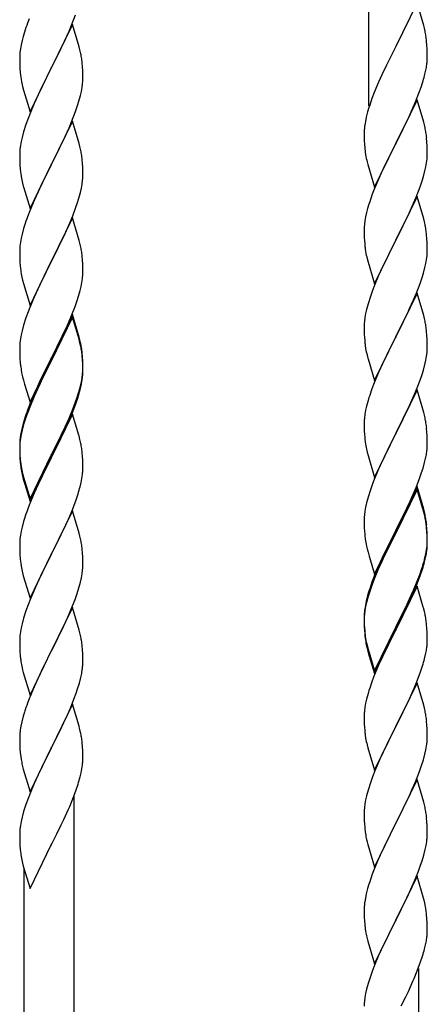
# Model space of a CAD drawing. Units: millimetres. Extents: x 0 to 8280, y 0 to 5795.
# Drawn here: x 1553 to 1692, y 3995 to 4330 of the extents above; entities that cross this region are included whole.
import ezdxf

# ---------------------------------------------------------------- set-up
doc = ezdxf.new("R2010")
doc.units = ezdxf.units.MM
doc.layers.add('YKK_A1', color=4, linetype='Continuous', lineweight=30)

msp = doc.modelspace()

# ---------------------------------------------------------------- linework, layer by layer
at = {"layer": 'YKK_A1'}
for p, q in [((1671.63, 4300.66), (1671.63, 4485.21)), ((1688.03, 4335.6), (1680.8, 4320.74)), ((1690.29, 4327.95), (1688.03, 4335.6)), ((1556.3, 4330.22), (1555.73, 4328.7)), ((1570.7, 4328.02), (1572.07, 4331.56)), ((1554.7, 4325.69), (1554.26, 4324.22)), ((1571.03, 4328.3), (1563.8, 4313.44)), ((1568.31, 4322.56), (1569.85, 4326)), ((1569.85, 4326), (1570.7, 4328.02)), ((1573.29, 4320.65), (1571.03, 4328.3)), ((1690.54, 4327), (1690.29, 4327.95)), ((1690.76, 4326.06), (1690.54, 4327)), ((1553.88, 4322.78), (1553.57, 4321.38)), ((1554.26, 4324.22), (1553.88, 4322.78)), ((1567.19, 4320.21), (1568.31, 4322.56)), ((1691.41, 4321.19), (1691.3, 4322.6)), ((1553.17, 4318.74), (1553.11, 4317.91)), ((1553.33, 4320.03), (1553.17, 4318.74)), ((1553.57, 4321.38), (1553.33, 4320.03)), ((1565.69, 4317.16), (1567.19, 4320.21)), ((1573.54, 4319.7), (1573.29, 4320.65)), ((1573.76, 4318.76), (1573.54, 4319.7)), ((1680.46, 4320.07), (1677.64, 4314.43)), ((1680.8, 4320.74), (1680.46, 4320.07)), ((1691.47, 4319.95), (1691.41, 4321.19)), ((1691.52, 4318.22), (1691.47, 4319.95)), ((1553.11, 4317.91), (1553.08, 4317.11)), ((1553.08, 4317.11), (1553.1, 4315.25)), ((1563.97, 4313.77), (1565.69, 4317.16)), ((1691.5, 4316.27), (1691.52, 4317.07)), ((1691.52, 4317.07), (1691.52, 4318.22)), ((1553.1, 4315.25), (1553.13, 4314.24)), ((1553.13, 4314.24), (1553.18, 4313.3)), ((1553.18, 4313.3), (1553.26, 4312.13)), ((1556.58, 4298.58), (1563.8, 4313.44)), ((1563.46, 4312.77), (1560.64, 4307.13)), ((1563.8, 4313.44), (1563.46, 4312.77)), ((1563.8, 4313.44), (1563.97, 4313.77)), ((1574.41, 4313.89), (1574.3, 4315.3)), ((1574.47, 4312.65), (1574.41, 4313.89)), ((1574.52, 4310.92), (1574.47, 4312.65)), ((1677.64, 4314.43), (1676.08, 4311.14)), ((1690.61, 4310.92), (1690.94, 4312.34)), ((1690.94, 4312.34), (1691.21, 4313.7)), ((1691.21, 4313.7), (1691.4, 4315.02)), ((1553.43, 4310.54), (1553.57, 4309.55)), ((1574.44, 4308.15), (1574.5, 4308.98)), ((1574.5, 4308.98), (1574.52, 4309.78)), ((1574.52, 4309.78), (1574.52, 4310.92)), ((1674.97, 4308.68), (1673.5, 4305.15)), ((1676.08, 4311.14), (1674.97, 4308.68)), ((1554.06, 4307.19), (1554.38, 4305.99)), ((1554.38, 4305.99), (1556.58, 4298.58)), ((1560.64, 4307.13), (1559.3, 4304.33)), ((1573.73, 4304.1), (1574.04, 4305.5)), ((1574.04, 4305.5), (1574.28, 4306.85)), ((1574.28, 4306.85), (1574.44, 4308.15)), ((1688.69, 4304.98), (1689.42, 4307)), ((1689.42, 4307), (1689.91, 4308.49)), ((1559.3, 4304.33), (1557.97, 4301.38)), ((1572.75, 4300.7), (1573.21, 4302.18)), ((1573.21, 4302.18), (1573.73, 4304.1)), ((1673.5, 4305.15), (1672.73, 4303.12)), ((1688.03, 4302.73), (1680.8, 4287.87)), ((1687.49, 4301.94), (1688.69, 4304.98)), ((1690.29, 4295.09), (1688.03, 4302.73)), ((1557.97, 4301.38), (1556.7, 4298.36)), ((1570.7, 4295.15), (1572.07, 4298.69)), ((1572.07, 4298.69), (1572.75, 4300.7)), ((1671.26, 4298.65), (1670.77, 4296.74)), ((1671.7, 4300.12), (1671.26, 4298.65)), ((1685.31, 4296.99), (1686.42, 4299.43)), ((1686.42, 4299.43), (1687.49, 4301.94)), ((1555.91, 4296.33), (1555.19, 4294.32)), ((1556.7, 4298.36), (1555.91, 4296.33)), ((1571.03, 4295.43), (1563.8, 4280.57)), ((1573.29, 4287.79), (1571.03, 4295.43)), ((1670.48, 4295.35), (1670.26, 4294.02)), ((1670.77, 4296.74), (1670.48, 4295.35)), ((1684.19, 4294.64), (1685.31, 4296.99)), ((1555.19, 4294.32), (1554.4, 4291.84)), ((1568.53, 4290.18), (1569.85, 4293.14)), ((1569.85, 4293.14), (1570.7, 4295.15)), ((1670.09, 4291.93), (1670.08, 4291.53)), ((1670.13, 4292.75), (1670.09, 4291.93)), ((1682.69, 4291.59), (1684.19, 4294.64)), ((1690.54, 4294.13), (1690.29, 4295.09)), ((1690.76, 4293.19), (1690.54, 4294.13)), ((1553.88, 4289.91), (1553.57, 4288.51)), ((1554.4, 4291.84), (1553.88, 4289.91)), ((1566.75, 4286.44), (1567.86, 4288.74)), ((1567.86, 4288.74), (1568.53, 4290.18)), ((1670.08, 4291.53), (1670.1, 4289.67)), ((1670.1, 4289.67), (1670.13, 4288.66)), ((1670.13, 4288.66), (1670.18, 4287.72)), ((1680.97, 4288.2), (1682.69, 4291.59)), ((1691.41, 4288.32), (1691.3, 4289.74)), ((1553.17, 4285.87), (1553.11, 4285.04)), ((1553.33, 4287.16), (1553.17, 4285.87)), ((1553.57, 4288.51), (1553.33, 4287.16)), ((1563.97, 4280.91), (1566.75, 4286.44)), ((1573.54, 4286.83), (1573.29, 4287.79)), ((1573.76, 4285.89), (1573.54, 4286.83)), ((1670.18, 4287.72), (1670.28, 4286.28)), ((1670.28, 4286.28), (1670.43, 4284.97)), ((1673.58, 4273.01), (1680.8, 4287.87)), ((1680.64, 4287.54), (1677.85, 4282.01)), ((1680.8, 4287.87), (1680.64, 4287.54)), ((1680.8, 4287.87), (1680.97, 4288.2)), ((1691.47, 4287.08), (1691.41, 4288.32)), ((1691.52, 4285.35), (1691.47, 4287.08)), ((1691.52, 4284.21), (1691.52, 4285.35)), ((1553.11, 4285.04), (1553.08, 4284.24)), ((1553.08, 4284.24), (1553.1, 4282.38)), ((1553.1, 4282.38), (1553.13, 4281.37)), ((1574.41, 4281.02), (1574.3, 4282.44)), ((1670.43, 4284.97), (1670.57, 4283.98)), ((1677.85, 4282.01), (1676.53, 4279.23)), ((1691.28, 4281.28), (1691.44, 4282.58)), ((1691.44, 4282.58), (1691.5, 4283.41)), ((1691.5, 4283.41), (1691.52, 4284.21)), ((1553.13, 4281.37), (1553.18, 4280.43)), ((1553.18, 4280.43), (1553.26, 4279.26)), ((1556.58, 4265.71), (1563.8, 4280.57)), ((1563.64, 4280.24), (1560.64, 4274.26)), ((1563.8, 4280.57), (1563.64, 4280.24)), ((1563.8, 4280.57), (1563.97, 4280.91)), ((1574.47, 4279.78), (1574.41, 4281.02)), ((1574.52, 4278.05), (1574.47, 4279.78)), ((1671.06, 4281.61), (1671.31, 4280.66)), ((1671.31, 4280.66), (1673.58, 4273.01)), ((1676.53, 4279.23), (1676.08, 4278.27)), ((1690.73, 4278.53), (1691.04, 4279.93)), ((1691.04, 4279.93), (1691.28, 4281.28)), ((1553.43, 4277.67), (1553.57, 4276.68)), ((1574.28, 4273.98), (1574.44, 4275.28)), ((1574.44, 4275.28), (1574.5, 4276.11)), ((1574.5, 4276.11), (1574.52, 4276.91)), ((1574.52, 4276.91), (1574.52, 4278.05)), ((1676.08, 4278.27), (1674.33, 4274.31)), ((1689.75, 4275.13), (1690.21, 4276.61)), ((1690.21, 4276.61), (1690.73, 4278.53)), ((1554.06, 4274.32), (1554.31, 4273.36)), ((1554.31, 4273.36), (1554.38, 4273.12)), ((1554.38, 4273.12), (1556.58, 4265.71)), ((1560.64, 4274.26), (1559.3, 4271.46)), ((1573.73, 4271.23), (1574.04, 4272.63)), ((1574.04, 4272.63), (1574.28, 4273.98)), ((1674.33, 4274.31), (1673.3, 4271.78)), ((1687.7, 4269.58), (1689.07, 4273.12)), ((1689.07, 4273.12), (1689.75, 4275.13)), ((1557.97, 4268.51), (1556.5, 4264.98)), ((1559.3, 4271.46), (1557.97, 4268.51)), ((1572.75, 4267.83), (1573.21, 4269.31)), ((1573.21, 4269.31), (1573.73, 4271.23)), ((1673.3, 4271.78), (1672.73, 4270.26)), ((1688.03, 4269.86), (1680.8, 4255)), ((1686.85, 4267.56), (1687.7, 4269.58)), ((1690.29, 4262.21), (1688.03, 4269.86)), ((1571.11, 4263.29), (1572.07, 4265.83)), ((1572.07, 4265.83), (1572.75, 4267.83)), ((1671.26, 4265.78), (1670.88, 4264.34)), ((1671.7, 4267.25), (1671.26, 4265.78)), ((1685.31, 4264.12), (1686.85, 4267.56)), ((1556.5, 4264.98), (1555.73, 4262.96)), ((1571.03, 4262.56), (1563.8, 4247.7)), ((1569.85, 4260.27), (1571.11, 4263.29)), ((1573.29, 4254.92), (1571.03, 4262.56)), ((1670.57, 4262.94), (1670.33, 4261.59)), ((1670.88, 4264.34), (1670.57, 4262.94)), ((1684.19, 4261.77), (1685.31, 4264.12)), ((1690.54, 4261.26), (1690.29, 4262.21)), ((1554.4, 4258.97), (1553.88, 4257.04)), ((1554.7, 4259.95), (1554.4, 4258.97)), ((1568.53, 4257.31), (1569.85, 4260.27)), ((1670.11, 4259.47), (1670.08, 4258.67)), ((1670.08, 4258.67), (1670.1, 4256.81)), ((1670.17, 4260.3), (1670.11, 4259.47)), ((1670.33, 4261.59), (1670.17, 4260.3)), ((1680.97, 4255.33), (1682.69, 4258.72)), ((1682.69, 4258.72), (1684.19, 4261.77)), ((1690.76, 4260.32), (1690.54, 4261.26)), ((1553.57, 4255.65), (1553.33, 4254.29)), ((1553.88, 4257.04), (1553.57, 4255.65)), ((1563.97, 4248.03), (1568.53, 4257.31)), ((1670.1, 4256.81), (1670.13, 4255.8)), ((1670.13, 4255.8), (1670.18, 4254.86)), ((1680.8, 4255), (1680.97, 4255.33)), ((1691.41, 4255.45), (1691.3, 4256.86)), ((1691.47, 4254.21), (1691.41, 4255.45)), ((1553.11, 4252.17), (1553.08, 4251.37)), ((1553.17, 4253), (1553.11, 4252.17)), ((1553.33, 4254.29), (1553.17, 4253)), ((1573.54, 4253.96), (1573.29, 4254.92)), ((1573.76, 4253.02), (1573.54, 4253.96)), ((1670.18, 4254.86), (1670.26, 4253.69)), ((1670.43, 4252.1), (1670.57, 4251.11)), ((1673.58, 4240.14), (1680.8, 4255)), ((1680.46, 4254.33), (1677.64, 4248.69)), ((1680.8, 4255), (1680.46, 4254.33)), ((1691.52, 4252.48), (1691.47, 4254.21)), ((1691.52, 4251.34), (1691.52, 4252.48)), ((1553.08, 4251.37), (1553.1, 4249.51)), ((1553.1, 4249.51), (1553.13, 4248.5)), ((1553.13, 4248.5), (1553.18, 4247.56)), ((1574.41, 4248.16), (1574.3, 4249.57)), ((1671.06, 4248.75), (1671.38, 4247.55)), ((1677.64, 4248.69), (1676.3, 4245.89)), ((1691.28, 4248.41), (1691.44, 4249.71)), ((1691.44, 4249.71), (1691.5, 4250.54)), ((1691.5, 4250.54), (1691.52, 4251.34)), ((1553.18, 4247.56), (1553.26, 4246.39)), ((1556.58, 4232.84), (1563.8, 4247.7)), ((1563.64, 4247.37), (1561.92, 4243.99)), ((1563.8, 4247.7), (1563.64, 4247.37)), ((1563.8, 4247.7), (1563.97, 4248.03)), ((1574.47, 4246.92), (1574.41, 4248.16)), ((1574.52, 4245.19), (1574.47, 4246.92)), ((1574.52, 4244.04), (1574.52, 4245.19)), ((1671.38, 4247.55), (1673.58, 4240.14)), ((1676.3, 4245.89), (1674.97, 4242.94)), ((1690.21, 4243.74), (1690.73, 4245.66)), ((1690.73, 4245.66), (1691.04, 4247.06)), ((1691.04, 4247.06), (1691.28, 4248.41)), ((1553.85, 4242.39), (1554.06, 4241.45)), ((1561.92, 4243.99), (1559.75, 4239.54)), ((1574.21, 4240.67), (1574.4, 4241.99)), ((1574.5, 4243.24), (1574.52, 4244.04)), ((1674.97, 4242.94), (1673.7, 4239.92)), ((1689.07, 4240.25), (1689.75, 4242.26)), ((1689.75, 4242.26), (1690.21, 4243.74)), ((1554.06, 4241.45), (1554.38, 4240.25)), ((1554.38, 4240.25), (1556.58, 4232.84)), ((1559.75, 4239.54), (1558.63, 4237.13)), ((1573.61, 4237.89), (1573.94, 4239.3)), ((1573.94, 4239.3), (1574.21, 4240.67)), ((1673.7, 4239.92), (1672.91, 4237.89)), ((1687.7, 4236.71), (1689.07, 4240.25)), ((1557.97, 4235.65), (1556.5, 4232.12)), ((1558.63, 4237.13), (1557.97, 4235.65)), ((1572.59, 4234.46), (1573.06, 4235.95)), ((1573.06, 4235.95), (1573.61, 4237.89)), ((1672.19, 4235.88), (1671.4, 4233.4)), ((1672.91, 4237.89), (1672.19, 4235.88)), ((1688.03, 4236.99), (1680.8, 4222.13)), ((1686.85, 4234.7), (1687.7, 4236.71)), ((1690.29, 4229.35), (1688.03, 4236.99)), ((1556.5, 4232.12), (1555.91, 4230.6)), ((1570.7, 4229.41), (1571.88, 4232.45)), ((1571.88, 4232.45), (1572.59, 4234.46)), ((1671.4, 4233.4), (1670.88, 4231.47)), ((1684.86, 4230.3), (1685.53, 4231.74)), ((1685.53, 4231.74), (1686.85, 4234.7)), ((1555.19, 4228.58), (1554.4, 4226.1)), ((1555.91, 4230.6), (1555.19, 4228.58)), ((1571.03, 4229.69), (1563.8, 4214.83)), ((1571.03, 4228.78), (1563.8, 4213.92)), ((1569.42, 4226.4), (1570.7, 4229.41)), ((1573.29, 4222.05), (1571.03, 4229.69)), ((1573.23, 4221.38), (1571.03, 4228.78)), ((1670.33, 4228.72), (1670.17, 4227.43)), ((1670.57, 4230.07), (1670.33, 4228.72)), ((1670.88, 4231.47), (1670.57, 4230.07)), ((1683.75, 4228), (1684.86, 4230.3)), ((1690.54, 4228.39), (1690.29, 4229.35)), ((1690.76, 4227.45), (1690.54, 4228.39)), ((1554.4, 4226.1), (1553.88, 4224.17)), ((1568.31, 4223.96), (1569.42, 4226.4)), ((1670.11, 4226.6), (1670.08, 4225.8)), ((1670.08, 4225.8), (1670.1, 4223.94)), ((1670.17, 4227.43), (1670.11, 4226.6)), ((1680.97, 4222.47), (1683.75, 4228)), ((1553.57, 4222.78), (1553.33, 4221.42)), ((1553.88, 4224.17), (1553.57, 4222.78)), ((1565.69, 4218.55), (1567.64, 4222.53)), ((1567.64, 4222.53), (1568.31, 4223.96)), ((1573.54, 4221.09), (1573.29, 4222.05)), ((1670.1, 4223.94), (1670.13, 4222.93)), ((1670.13, 4222.93), (1670.18, 4221.99)), ((1670.18, 4221.99), (1670.26, 4220.82)), ((1673.58, 4207.27), (1680.8, 4222.13)), ((1680.64, 4221.8), (1677.64, 4215.82)), ((1680.8, 4222.13), (1680.64, 4221.8)), ((1680.8, 4222.13), (1680.97, 4222.47)), ((1691.41, 4222.58), (1691.3, 4224)), ((1691.47, 4221.34), (1691.41, 4222.58)), ((1553.11, 4219.3), (1553.08, 4218.5)), ((1553.08, 4218.5), (1553.1, 4216.64)), ((1553.17, 4220.13), (1553.11, 4219.3)), ((1553.33, 4221.42), (1553.17, 4220.13)), ((1563.97, 4215.17), (1565.69, 4218.55)), ((1573.42, 4220.65), (1573.23, 4221.38)), ((1573.76, 4219.24), (1573.42, 4220.65)), ((1573.76, 4220.15), (1573.54, 4221.09)), ((1670.43, 4219.23), (1670.57, 4218.24)), ((1691.52, 4219.61), (1691.47, 4221.34)), ((1691.5, 4217.67), (1691.52, 4218.47)), ((1691.52, 4218.47), (1691.52, 4219.61)), ((1553.1, 4216.64), (1553.13, 4215.63)), ((1553.13, 4215.63), (1553.18, 4214.69)), ((1563.8, 4214.83), (1563.97, 4215.17)), ((1574.41, 4215.29), (1574.3, 4216.7)), ((1574.41, 4214.37), (1574.3, 4215.78)), ((1574.47, 4214.04), (1574.41, 4215.29)), ((1671.06, 4215.88), (1671.31, 4214.92)), ((1677.64, 4215.82), (1676.3, 4213.02)), ((1691.04, 4214.19), (1691.28, 4215.54)), ((1691.28, 4215.54), (1691.44, 4216.84)), ((1691.44, 4216.84), (1691.5, 4217.67)), ((1553.18, 4214.69), (1553.26, 4213.52)), ((1556.58, 4199.98), (1563.8, 4214.83)), ((1563.46, 4214.16), (1560.19, 4207.61)), ((1563.46, 4213.25), (1560.85, 4208.06)), ((1563.8, 4214.83), (1563.46, 4214.16)), ((1563.8, 4213.92), (1563.46, 4213.25)), ((1574.47, 4213.13), (1574.41, 4214.37)), ((1574.52, 4212.32), (1574.47, 4214.04)), ((1574.52, 4211.4), (1574.47, 4213.13)), ((1574.52, 4211.17), (1574.52, 4212.32)), ((1671.31, 4214.92), (1671.38, 4214.68)), ((1671.38, 4214.68), (1673.58, 4207.27)), ((1676.3, 4213.02), (1674.97, 4210.07)), ((1690.21, 4210.87), (1690.73, 4212.79)), ((1690.73, 4212.79), (1691.04, 4214.19)), ((1553.85, 4209.52), (1554.06, 4208.58)), ((1554.06, 4208.58), (1554.38, 4207.38)), ((1574.28, 4208.25), (1574.44, 4209.54)), ((1574.44, 4209.54), (1574.5, 4210.37)), ((1574.5, 4210.37), (1574.52, 4211.17)), ((1574.5, 4209.45), (1574.52, 4210.25)), ((1574.52, 4210.25), (1574.52, 4211.4)), ((1674.97, 4210.07), (1673.5, 4206.54)), ((1689.07, 4207.39), (1689.75, 4209.39)), ((1689.75, 4209.39), (1690.21, 4210.87)), ((1554.38, 4207.38), (1554.74, 4206.11)), ((1554.74, 4206.11), (1556.58, 4199.98)), ((1559.08, 4205.24), (1557.97, 4202.78)), ((1560.19, 4207.61), (1559.08, 4205.24)), ((1559.53, 4205.28), (1559.08, 4204.32)), ((1560.85, 4208.06), (1559.53, 4205.28)), ((1573.61, 4204.1), (1573.94, 4205.52)), ((1573.73, 4205.5), (1574.04, 4206.9)), ((1573.94, 4205.52), (1574.21, 4206.88)), ((1574.04, 4206.9), (1574.28, 4208.25)), ((1574.21, 4206.88), (1574.4, 4208.2)), ((1673.5, 4206.54), (1672.73, 4204.52)), ((1688.11, 4204.85), (1689.07, 4207.39)), ((1557.97, 4202.78), (1556.5, 4199.25)), ((1557.97, 4201.86), (1556.7, 4198.84)), ((1559.08, 4204.32), (1557.97, 4201.86)), ((1572.24, 4199.68), (1572.91, 4201.67)), ((1572.59, 4201.6), (1573.06, 4203.08)), ((1688.03, 4204.12), (1680.8, 4189.26)), ((1685.53, 4198.87), (1686.85, 4201.83)), ((1686.85, 4201.83), (1688.11, 4204.85)), ((1690.29, 4196.48), (1688.03, 4204.12)), ((1556.5, 4199.25), (1555.73, 4197.22)), ((1556.7, 4198.84), (1555.91, 4196.81)), ((1571.11, 4197.56), (1572.07, 4200.09)), ((1571.11, 4196.64), (1572.24, 4199.68)), ((1572.07, 4200.09), (1572.59, 4201.6)), ((1670.88, 4198.6), (1670.57, 4197.21)), ((1671.4, 4200.53), (1670.88, 4198.6)), ((1671.7, 4201.51), (1671.4, 4200.53)), ((1680.97, 4189.59), (1685.53, 4198.87)), ((1555.91, 4196.81), (1555.19, 4194.79)), ((1571.03, 4195.91), (1563.8, 4181.05)), ((1569.85, 4194.53), (1571.11, 4197.56)), ((1570.07, 4194.11), (1571.11, 4196.64)), ((1573.16, 4188.75), (1571.03, 4195.91)), ((1670.33, 4195.85), (1670.17, 4194.56)), ((1670.57, 4197.21), (1670.33, 4195.85)), ((1690.54, 4195.52), (1690.29, 4196.48)), ((1690.76, 4194.58), (1690.54, 4195.52)), ((1554.26, 4192.74), (1553.77, 4190.84)), ((1554.4, 4192.32), (1553.88, 4190.39)), ((1554.7, 4194.21), (1554.26, 4192.74)), ((1555.19, 4194.79), (1554.4, 4192.32)), ((1568.08, 4189.69), (1569.63, 4193.11)), ((1568.53, 4191.57), (1569.85, 4194.53)), ((1569.63, 4193.11), (1570.07, 4194.11)), ((1670.11, 4193.73), (1670.08, 4192.93)), ((1670.08, 4192.93), (1670.1, 4191.07)), ((1670.17, 4194.56), (1670.11, 4193.73)), ((1553.48, 4189.45), (1553.26, 4188.12)), ((1553.57, 4188.99), (1553.33, 4187.64)), ((1553.77, 4190.84), (1553.48, 4189.45)), ((1553.88, 4190.39), (1553.57, 4188.99)), ((1563.97, 4182.3), (1567.19, 4188.74)), ((1567.19, 4188.74), (1568.53, 4191.57)), ((1567.19, 4187.82), (1568.08, 4189.69)), ((1573.23, 4188.51), (1573.16, 4188.75)), ((1573.54, 4187.31), (1573.23, 4188.51)), ((1670.1, 4191.07), (1670.13, 4190.06)), ((1670.13, 4190.06), (1670.18, 4189.12)), ((1670.18, 4189.12), (1670.26, 4187.95)), ((1673.58, 4174.4), (1680.8, 4189.26)), ((1680.64, 4188.93), (1678.92, 4185.55)), ((1680.8, 4189.26), (1680.64, 4188.93)), ((1680.8, 4189.26), (1680.97, 4189.59)), ((1691.41, 4189.72), (1691.3, 4191.13)), ((1691.47, 4188.48), (1691.41, 4189.72)), ((1691.52, 4186.75), (1691.47, 4188.48)), ((1553.09, 4186.03), (1553.08, 4185.63)), ((1553.08, 4185.63), (1553.1, 4183.77)), ((1553.11, 4185.51), (1553.08, 4184.71)), ((1553.13, 4186.84), (1553.09, 4186.03)), ((1553.17, 4186.34), (1553.11, 4185.51)), ((1553.33, 4187.64), (1553.17, 4186.34)), ((1565.69, 4184.77), (1567.19, 4187.82)), ((1573.76, 4186.37), (1573.54, 4187.31)), ((1678.92, 4185.55), (1676.75, 4181.1)), ((1691.5, 4184.8), (1691.52, 4185.6)), ((1691.52, 4185.6), (1691.52, 4186.75)), ((1553.08, 4184.71), (1553.1, 4182.85)), ((1553.1, 4183.77), (1553.13, 4182.76)), ((1553.1, 4182.85), (1553.13, 4181.84)), ((1553.13, 4182.76), (1553.18, 4181.82)), ((1553.13, 4181.84), (1553.18, 4180.9)), ((1553.18, 4181.82), (1553.26, 4180.66)), ((1556.58, 4167.11), (1563.8, 4181.96)), ((1563.8, 4181.96), (1563.97, 4182.3)), ((1563.97, 4181.38), (1565.69, 4184.77)), ((1574.41, 4181.5), (1574.3, 4182.91)), ((1670.85, 4183.95), (1671.06, 4183.01)), ((1671.06, 4183.01), (1671.38, 4181.81)), ((1671.38, 4181.81), (1673.58, 4174.4)), ((1690.94, 4180.86), (1691.21, 4182.23)), ((1691.21, 4182.23), (1691.4, 4183.55)), ((1553.18, 4180.9), (1553.26, 4179.74)), ((1553.43, 4179.06), (1553.57, 4178.08)), ((1556.58, 4166.19), (1563.8, 4181.05)), ((1563.64, 4180.72), (1560.85, 4175.18)), ((1563.8, 4181.05), (1563.64, 4180.72)), ((1563.8, 4181.05), (1563.97, 4181.38)), ((1574.47, 4180.26), (1574.41, 4181.5)), ((1574.52, 4178.53), (1574.47, 4180.26)), ((1574.52, 4177.38), (1574.52, 4178.53)), ((1675.63, 4178.69), (1674.97, 4177.21)), ((1676.75, 4181.1), (1675.63, 4178.69)), ((1690.06, 4177.51), (1690.61, 4179.45)), ((1690.61, 4179.45), (1690.94, 4180.86)), ((1553.8, 4175.97), (1554.06, 4174.8)), ((1554.06, 4175.71), (1554.38, 4174.51)), ((1560.85, 4175.18), (1559.3, 4171.93)), ((1574.21, 4174.01), (1574.4, 4175.33)), ((1574.5, 4176.58), (1574.52, 4177.38)), ((1674.97, 4177.21), (1673.5, 4173.68)), ((1688.88, 4174.01), (1689.59, 4176.02)), ((1689.59, 4176.02), (1690.06, 4177.51)), ((1554.06, 4174.8), (1554.31, 4173.84)), ((1554.31, 4173.84), (1554.82, 4172.06)), ((1554.38, 4174.51), (1556.58, 4167.11)), ((1554.82, 4172.06), (1556.58, 4166.19)), ((1559.3, 4171.93), (1557.97, 4168.99)), ((1573.61, 4171.23), (1573.94, 4172.65)), ((1573.94, 4172.65), (1574.21, 4174.01)), ((1672.91, 4172.16), (1672.19, 4170.14)), ((1673.5, 4173.68), (1672.91, 4172.16)), ((1687.7, 4170.97), (1688.88, 4174.01)), ((1557.97, 4168.99), (1556.3, 4164.95)), ((1572.24, 4166.81), (1572.91, 4168.8)), ((1672.19, 4170.14), (1671.4, 4167.66)), ((1688.03, 4171.25), (1680.8, 4156.39)), ((1688.03, 4170.34), (1680.8, 4155.48)), ((1686.42, 4167.96), (1687.7, 4170.97)), ((1690.29, 4163.61), (1688.03, 4171.25)), ((1690.23, 4162.94), (1688.03, 4170.34)), ((1556.3, 4164.95), (1555.73, 4163.43)), ((1571.11, 4163.77), (1572.24, 4166.81)), ((1670.88, 4165.73), (1670.57, 4164.34)), ((1671.4, 4167.66), (1670.88, 4165.73)), ((1684.64, 4164.09), (1685.31, 4165.52)), ((1685.31, 4165.52), (1686.42, 4167.96)), ((1571.03, 4163.04), (1563.8, 4148.18)), ((1570.07, 4161.24), (1571.11, 4163.77)), ((1573.29, 4155.4), (1571.03, 4163.04)), ((1670.17, 4161.69), (1670.11, 4160.86)), ((1670.33, 4162.98), (1670.17, 4161.69)), ((1670.57, 4164.34), (1670.33, 4162.98)), ((1682.69, 4160.11), (1684.64, 4164.09)), ((1690.42, 4162.21), (1690.23, 4162.94)), ((1690.54, 4162.65), (1690.29, 4163.61)), ((1690.76, 4160.8), (1690.42, 4162.21)), ((1690.76, 4161.71), (1690.54, 4162.65)), ((1554.4, 4159.44), (1553.88, 4157.52)), ((1554.7, 4160.43), (1554.4, 4159.44)), ((1568.08, 4156.82), (1569.63, 4160.24)), ((1569.63, 4160.24), (1570.07, 4161.24)), ((1670.11, 4160.86), (1670.08, 4160.06)), ((1670.08, 4160.06), (1670.1, 4158.2)), ((1670.1, 4158.2), (1670.13, 4157.19)), ((1680.97, 4156.73), (1682.69, 4160.11)), ((1691.41, 4156.85), (1691.3, 4158.26)), ((1553.57, 4156.12), (1553.33, 4154.77)), ((1553.88, 4157.52), (1553.57, 4156.12)), ((1565.69, 4151.9), (1567.19, 4154.95)), ((1567.19, 4154.95), (1568.08, 4156.82)), ((1573.54, 4154.44), (1573.29, 4155.4)), ((1670.13, 4157.19), (1670.18, 4156.25)), ((1670.18, 4156.25), (1670.26, 4155.08)), ((1673.58, 4141.54), (1680.8, 4156.39)), ((1680.46, 4155.72), (1677.19, 4149.17)), ((1680.46, 4154.81), (1677.85, 4149.62)), ((1680.8, 4156.39), (1680.46, 4155.72)), ((1680.8, 4155.48), (1680.46, 4154.81)), ((1680.8, 4156.39), (1680.97, 4156.73)), ((1691.41, 4155.93), (1691.3, 4157.34)), ((1691.47, 4155.6), (1691.41, 4156.85)), ((1691.47, 4154.69), (1691.41, 4155.93)), ((1691.52, 4153.88), (1691.47, 4155.6)), ((1553.11, 4152.64), (1553.08, 4151.84)), ((1553.08, 4151.84), (1553.1, 4149.98)), ((1553.17, 4153.47), (1553.11, 4152.64)), ((1553.33, 4154.77), (1553.17, 4153.47)), ((1563.97, 4148.51), (1565.69, 4151.9)), ((1573.76, 4153.5), (1573.54, 4154.44)), ((1691.44, 4151.1), (1691.5, 4151.93)), ((1691.52, 4152.96), (1691.47, 4154.69)), ((1691.5, 4151.93), (1691.52, 4152.73)), ((1691.5, 4151.01), (1691.52, 4151.81)), ((1691.52, 4152.73), (1691.52, 4153.88)), ((1691.52, 4151.81), (1691.52, 4152.96)), ((1553.1, 4149.98), (1553.13, 4148.97)), ((1553.13, 4148.97), (1553.18, 4148.03)), ((1556.58, 4133.32), (1563.8, 4148.18)), ((1563.8, 4148.18), (1563.28, 4147.16)), ((1563.8, 4148.18), (1563.97, 4148.51)), ((1574.41, 4148.63), (1574.3, 4150.05)), ((1574.47, 4147.39), (1574.41, 4148.63)), ((1670.85, 4151.08), (1671.06, 4150.14)), ((1671.06, 4150.14), (1671.38, 4148.94)), ((1671.38, 4148.94), (1671.74, 4147.67)), ((1677.19, 4149.17), (1676.08, 4146.8)), ((1677.85, 4149.62), (1676.53, 4146.84)), ((1690.73, 4147.06), (1691.04, 4148.46)), ((1690.94, 4147.08), (1691.21, 4148.44)), ((1691.04, 4148.46), (1691.28, 4149.81)), ((1691.21, 4148.44), (1691.4, 4149.76)), ((1691.28, 4149.81), (1691.44, 4151.1)), ((1553.18, 4148.03), (1553.26, 4146.87)), ((1553.43, 4145.28), (1553.57, 4144.29)), ((1563.28, 4147.16), (1560.64, 4141.87)), ((1574.52, 4145.66), (1574.47, 4147.39)), ((1574.52, 4144.52), (1574.52, 4145.66)), ((1671.74, 4147.67), (1673.58, 4141.54)), ((1676.08, 4146.8), (1674.97, 4144.34)), ((1676.08, 4145.88), (1674.97, 4143.42)), ((1676.53, 4146.84), (1676.08, 4145.88)), ((1690.61, 4145.66), (1690.94, 4147.08)), ((1554.06, 4141.92), (1554.31, 4140.97)), ((1560.64, 4141.87), (1559.53, 4139.54)), ((1574.04, 4140.24), (1574.28, 4141.59)), ((1574.28, 4141.59), (1574.44, 4142.89)), ((1574.44, 4142.89), (1574.5, 4143.72)), ((1574.5, 4143.72), (1574.52, 4144.52)), ((1674.97, 4144.34), (1673.5, 4140.81)), ((1674.97, 4143.42), (1673.7, 4140.4)), ((1688.11, 4139.12), (1689.07, 4141.65)), ((1689.07, 4141.65), (1689.59, 4143.16)), ((1689.24, 4141.24), (1689.91, 4143.23)), ((1689.59, 4143.16), (1690.06, 4144.64)), ((1554.31, 4140.97), (1556.58, 4133.32)), ((1559.53, 4139.54), (1558.41, 4137.12)), ((1573.21, 4136.92), (1573.73, 4138.84)), ((1573.73, 4138.84), (1574.04, 4140.24)), ((1672.91, 4138.37), (1672.19, 4136.35)), ((1673.5, 4140.81), (1672.73, 4138.78)), ((1673.7, 4140.4), (1672.91, 4138.37)), ((1686.85, 4136.09), (1688.11, 4139.12)), ((1687.07, 4135.67), (1688.11, 4138.2)), ((1688.11, 4138.2), (1689.24, 4141.24)), ((1558.41, 4137.12), (1556.7, 4133.1)), ((1571.88, 4132.93), (1572.59, 4134.94)), ((1572.59, 4134.94), (1573.21, 4136.92)), ((1671.7, 4135.77), (1671.26, 4134.3)), ((1672.19, 4136.35), (1671.4, 4133.88)), ((1688.03, 4137.47), (1680.8, 4122.61)), ((1685.53, 4133.13), (1686.85, 4136.09)), ((1686.63, 4134.67), (1687.07, 4135.67)), ((1690.16, 4130.31), (1688.03, 4137.47)), ((1556.7, 4133.1), (1555.91, 4131.07)), ((1570.49, 4129.38), (1571.88, 4132.93)), ((1670.77, 4132.4), (1670.48, 4131.01)), ((1670.88, 4131.95), (1670.57, 4130.55)), ((1671.26, 4134.3), (1670.77, 4132.4)), ((1671.4, 4133.88), (1670.88, 4131.95)), ((1684.19, 4130.3), (1685.53, 4133.13)), ((1685.08, 4131.25), (1686.63, 4134.67)), ((1555.19, 4129.06), (1554.4, 4126.58)), ((1555.91, 4131.07), (1555.19, 4129.06)), ((1571.03, 4130.17), (1563.8, 4115.31)), ((1569.42, 4126.88), (1570.49, 4129.38)), ((1573.29, 4122.52), (1571.03, 4130.17)), ((1670.13, 4128.4), (1670.09, 4127.59)), ((1670.33, 4129.2), (1670.17, 4127.9)), ((1670.48, 4131.01), (1670.26, 4129.68)), ((1670.57, 4130.55), (1670.33, 4129.2)), ((1680.97, 4123.86), (1684.19, 4130.3)), ((1682.69, 4126.33), (1684.19, 4129.38)), ((1684.19, 4129.38), (1685.08, 4131.25)), ((1690.23, 4130.07), (1690.16, 4130.31)), ((1690.54, 4128.87), (1690.23, 4130.07)), ((1690.76, 4127.93), (1690.54, 4128.87)), ((1554.4, 4126.58), (1553.88, 4124.65)), ((1568.08, 4123.95), (1569.42, 4126.88)), ((1670.09, 4127.59), (1670.08, 4127.19)), ((1670.08, 4127.19), (1670.1, 4125.33)), ((1670.11, 4127.07), (1670.08, 4126.27)), ((1670.08, 4126.27), (1670.1, 4124.41)), ((1670.1, 4125.33), (1670.13, 4124.32)), ((1670.17, 4127.9), (1670.11, 4127.07)), ((1680.97, 4122.94), (1682.69, 4126.33)), ((1553.33, 4121.9), (1553.17, 4120.61)), ((1553.57, 4123.26), (1553.33, 4121.9)), ((1553.88, 4124.65), (1553.57, 4123.26)), ((1563.97, 4115.64), (1568.08, 4123.95)), ((1573.54, 4121.57), (1573.29, 4122.52)), ((1573.76, 4120.63), (1573.54, 4121.57)), ((1670.1, 4124.41), (1670.13, 4123.4)), ((1670.13, 4124.32), (1670.18, 4123.38)), ((1670.13, 4123.4), (1670.18, 4122.46)), ((1670.18, 4123.38), (1670.26, 4122.22)), ((1670.18, 4122.46), (1670.26, 4121.3)), ((1673.58, 4108.67), (1680.8, 4123.52)), ((1673.58, 4107.75), (1680.8, 4122.61)), ((1680.64, 4122.28), (1677.85, 4116.74)), ((1680.8, 4122.61), (1680.64, 4122.28)), ((1680.8, 4123.52), (1680.97, 4123.86)), ((1680.8, 4122.61), (1680.97, 4122.94)), ((1691.41, 4123.06), (1691.3, 4124.47)), ((1691.47, 4121.82), (1691.41, 4123.06)), ((1691.52, 4120.09), (1691.47, 4121.82)), ((1553.11, 4119.78), (1553.08, 4118.98)), ((1553.08, 4118.98), (1553.1, 4117.12)), ((1553.17, 4120.61), (1553.11, 4119.78)), ((1670.43, 4120.62), (1670.57, 4119.64)), ((1691.5, 4118.14), (1691.52, 4118.94)), ((1691.52, 4118.94), (1691.52, 4120.09)), ((1553.1, 4117.12), (1553.13, 4116.11)), ((1553.13, 4116.11), (1553.18, 4115.17)), ((1553.18, 4115.17), (1553.26, 4114)), ((1556.58, 4100.45), (1563.8, 4115.31)), ((1563.46, 4114.64), (1560.85, 4109.45)), ((1563.8, 4115.31), (1563.46, 4114.64)), ((1563.8, 4115.31), (1563.97, 4115.64)), ((1574.41, 4115.76), (1574.3, 4117.18)), ((1574.47, 4114.52), (1574.41, 4115.76)), ((1670.8, 4117.53), (1671.06, 4116.36)), ((1671.06, 4117.27), (1671.38, 4116.07)), ((1671.06, 4116.36), (1671.31, 4115.4)), ((1671.31, 4115.4), (1671.82, 4113.62)), ((1671.38, 4116.07), (1673.58, 4108.67)), ((1677.85, 4116.74), (1676.3, 4113.49)), ((1690.94, 4114.21), (1691.21, 4115.57)), ((1691.21, 4115.57), (1691.4, 4116.89)), ((1574.52, 4112.79), (1574.47, 4114.52)), ((1574.52, 4111.65), (1574.52, 4112.79)), ((1671.82, 4113.62), (1673.58, 4107.75)), ((1676.3, 4113.49), (1674.97, 4110.55)), ((1690.61, 4112.79), (1690.94, 4114.21)), ((1553.8, 4110.23), (1554.06, 4109.06)), ((1554.06, 4109.06), (1554.31, 4108.1)), ((1554.31, 4108.1), (1556.58, 4100.45)), ((1560.85, 4109.45), (1559.75, 4107.15)), ((1574.13, 4107.83), (1574.34, 4109.16)), ((1674.97, 4110.55), (1673.3, 4106.51)), ((1688.11, 4105.33), (1689.24, 4108.37)), ((1689.24, 4108.37), (1689.91, 4110.36)), ((1559.08, 4105.71), (1557.97, 4103.25)), ((1559.75, 4107.15), (1559.08, 4105.71)), ((1573.35, 4104.53), (1573.73, 4105.97)), ((1673.3, 4106.51), (1672.73, 4104.99)), ((1688.03, 4104.6), (1680.8, 4089.74)), ((1687.07, 4102.8), (1688.11, 4105.33)), ((1690.29, 4096.96), (1688.03, 4104.6)), ((1557.97, 4103.25), (1556.3, 4099.22)), ((1572.24, 4101.07), (1572.75, 4102.57)), ((1572.75, 4102.57), (1573.35, 4104.53)), ((1671.7, 4101.99), (1671.4, 4101)), ((1685.08, 4098.38), (1686.63, 4101.8)), ((1686.63, 4101.8), (1687.07, 4102.8)), ((1556.3, 4099.22), (1555.73, 4097.7)), ((1570.28, 4096.01), (1571.5, 4099.05)), ((1571.5, 4099.05), (1572.24, 4101.07)), ((1670.88, 4099.08), (1670.57, 4097.68)), ((1671.4, 4101), (1670.88, 4099.08)), ((1684.19, 4096.51), (1685.08, 4098.38)), ((1554.7, 4094.69), (1554.26, 4093.22)), ((1571.03, 4097.3), (1563.8, 4082.45)), ((1569.42, 4094.01), (1570.28, 4096.01)), ((1573.23, 4089.9), (1571.03, 4097.3)), ((1670.17, 4095.03), (1670.11, 4094.2)), ((1670.33, 4096.33), (1670.17, 4095.03)), ((1670.57, 4097.68), (1670.33, 4096.33)), ((1682.69, 4093.46), (1684.19, 4096.51)), ((1690.54, 4096), (1690.29, 4096.96)), ((1690.76, 4095.06), (1690.54, 4096)), ((1553.77, 4091.31), (1553.48, 4089.93)), ((1554.26, 4093.22), (1553.77, 4091.31)), ((1568.08, 4091.09), (1569.42, 4094.01)), ((1670.11, 4094.2), (1670.08, 4093.4)), ((1670.08, 4093.4), (1670.1, 4091.54)), ((1670.1, 4091.54), (1670.13, 4090.53)), ((1680.97, 4090.07), (1682.69, 4093.46)), ((1691.41, 4090.19), (1691.3, 4091.61)), ((1553.48, 4089.93), (1553.26, 4088.59)), ((1565.9, 4086.58), (1567.41, 4089.68)), ((1567.41, 4089.68), (1568.08, 4091.09)), ((1573.42, 4089.18), (1573.23, 4089.9)), ((1573.76, 4087.76), (1573.42, 4089.18)), ((1670.13, 4090.53), (1670.18, 4089.59)), ((1670.18, 4089.59), (1670.26, 4088.43)), ((1673.58, 4074.88), (1680.8, 4089.74)), ((1680.28, 4088.72), (1677.64, 4083.43)), ((1680.8, 4089.74), (1680.28, 4088.72)), ((1680.8, 4089.74), (1680.97, 4090.07)), ((1691.47, 4088.95), (1691.41, 4090.19)), ((1691.52, 4087.22), (1691.47, 4088.95)), ((1553.09, 4086.5), (1553.08, 4086.11)), ((1553.08, 4086.11), (1553.1, 4084.25)), ((1553.13, 4087.32), (1553.09, 4086.5)), ((1563.97, 4082.78), (1565.9, 4086.58)), ((1670.43, 4086.84), (1670.57, 4085.85)), ((1691.44, 4084.45), (1691.5, 4085.28)), ((1691.5, 4085.28), (1691.52, 4086.08)), ((1691.52, 4086.08), (1691.52, 4087.22)), ((1553.1, 4084.25), (1553.13, 4083.24)), ((1553.13, 4083.24), (1553.18, 4082.3)), ((1553.18, 4082.3), (1553.28, 4080.86)), ((1556.58, 4067.58), (1563.8, 4082.45)), ((1563.64, 4082.12), (1561.29, 4077.46)), ((1563.8, 4082.45), (1563.64, 4082.12)), ((1563.8, 4082.45), (1563.97, 4082.78)), ((1574.41, 4082.89), (1574.3, 4084.31)), ((1574.47, 4081.65), (1574.41, 4082.89)), ((1574.52, 4079.92), (1574.47, 4081.65)), ((1671.06, 4083.48), (1671.31, 4082.53)), ((1671.31, 4082.53), (1673.58, 4074.88)), ((1677.64, 4083.43), (1676.53, 4081.1)), ((1690.73, 4080.4), (1691.04, 4081.8)), ((1691.04, 4081.8), (1691.28, 4083.15)), ((1691.28, 4083.15), (1691.44, 4084.45)), ((1553.28, 4080.86), (1553.43, 4079.54)), ((1553.43, 4079.54), (1553.57, 4078.55)), ((1553.57, 4078.55), (1553.75, 4077.6)), ((1574.5, 4077.98), (1574.52, 4078.78)), ((1574.52, 4078.78), (1574.52, 4079.92)), ((1675.41, 4078.68), (1673.7, 4074.66)), ((1676.53, 4081.1), (1675.41, 4078.68)), ((1689.59, 4076.5), (1690.21, 4078.48)), ((1690.21, 4078.48), (1690.73, 4080.4)), ((1553.75, 4077.6), (1553.85, 4077.13)), ((1553.85, 4077.13), (1554.06, 4076.19)), ((1554.06, 4076.19), (1554.31, 4075.23)), ((1554.31, 4075.23), (1556.58, 4067.58)), ((1561.29, 4077.46), (1559.53, 4073.81)), ((1573.94, 4074.04), (1574.21, 4075.41)), ((1574.21, 4075.41), (1574.4, 4076.72)), ((1673.7, 4074.66), (1672.91, 4072.63)), ((1687.49, 4070.94), (1688.88, 4074.49)), ((1688.88, 4074.49), (1689.59, 4076.5)), ((1559.08, 4072.84), (1557.97, 4070.38)), ((1559.53, 4073.81), (1559.08, 4072.84)), ((1573.61, 4072.63), (1573.94, 4074.04)), ((1672.91, 4072.63), (1672.19, 4070.62)), ((1688.03, 4071.73), (1680.8, 4056.87)), ((1690.29, 4064.08), (1688.03, 4071.73)), ((1557.97, 4070.38), (1556.7, 4067.36)), ((1571.11, 4065.17), (1572.24, 4068.2)), ((1572.24, 4068.2), (1572.91, 4070.2)), ((1671.4, 4068.14), (1670.88, 4066.21)), ((1672.19, 4070.62), (1671.4, 4068.14)), ((1685.08, 4065.51), (1686.42, 4068.44)), ((1686.42, 4068.44), (1687.49, 4070.94)), ((1555.91, 4065.33), (1555.19, 4063.32)), ((1556.7, 4067.36), (1555.91, 4065.33)), ((1570.07, 4062.64), (1571.11, 4065.17)), ((1571.63, 3879.86), (1571.63, 4066.04)), ((1670.57, 4064.82), (1670.33, 4063.46)), ((1670.88, 4066.21), (1670.57, 4064.82)), ((1680.97, 4057.2), (1685.08, 4065.51)), ((1555.19, 4063.32), (1554.4, 4060.84)), ((1568.08, 4058.22), (1569.63, 4061.64)), ((1569.63, 4061.64), (1570.07, 4062.64)), ((1670.11, 4061.34), (1670.08, 4060.54)), ((1670.17, 4062.17), (1670.11, 4061.34)), ((1670.33, 4063.46), (1670.17, 4062.17)), ((1690.54, 4063.13), (1690.29, 4064.08)), ((1690.76, 4062.19), (1690.54, 4063.13)), ((1553.88, 4058.91), (1553.57, 4057.51)), ((1554.4, 4060.84), (1553.88, 4058.91)), ((1567.19, 4056.35), (1568.08, 4058.22)), ((1670.08, 4060.54), (1670.1, 4058.68)), ((1670.1, 4058.68), (1670.13, 4057.67)), ((1691.41, 4057.32), (1691.3, 4058.74)), ((1553.17, 4054.87), (1553.11, 4054.04)), ((1553.33, 4056.16), (1553.17, 4054.87)), ((1553.57, 4057.51), (1553.33, 4056.16)), ((1565.69, 4053.29), (1567.19, 4056.35)), ((1670.13, 4057.67), (1670.18, 4056.73)), ((1670.18, 4056.73), (1670.26, 4055.56)), ((1673.58, 4042.01), (1680.8, 4056.87)), ((1680.46, 4056.2), (1677.85, 4051.01)), ((1680.8, 4056.87), (1680.46, 4056.2)), ((1680.8, 4056.87), (1680.97, 4057.2)), ((1691.47, 4056.08), (1691.41, 4057.32)), ((1691.52, 4054.35), (1691.47, 4056.08)), ((1553.11, 4054.04), (1553.08, 4053.24)), ((1553.08, 4053.24), (1553.1, 4051.38)), ((1553.1, 4051.38), (1553.13, 4050.37)), ((1563.97, 4049.9), (1565.69, 4053.29)), ((1670.8, 4051.79), (1671.06, 4050.62)), ((1691.52, 4053.21), (1691.52, 4054.35)), ((1553.13, 4050.37), (1553.18, 4049.42)), ((1553.18, 4049.42), (1553.28, 4047.98)), ((1553.28, 4047.98), (1553.43, 4046.67)), ((1556.58, 4034.71), (1563.8, 4049.57)), ((1563.8, 4049.57), (1563.64, 4049.24)), ((1563.8, 4049.57), (1563.97, 4049.9)), ((1671.06, 4050.62), (1671.31, 4049.66)), ((1671.31, 4049.66), (1673.58, 4042.01)), ((1676.75, 4048.71), (1676.08, 4047.27)), ((1677.85, 4051.01), (1676.75, 4048.71)), ((1691.13, 4049.39), (1691.34, 4050.72)), ((1553.8, 4044.49), (1554.06, 4043.31)), ((1674.97, 4044.81), (1673.3, 4040.78)), ((1676.08, 4047.27), (1674.97, 4044.81)), ((1689.75, 4044.13), (1690.35, 4046.09)), ((1690.35, 4046.09), (1690.73, 4047.53)), ((1554.06, 4043.31), (1554.31, 4042.36)), ((1554.31, 4042.36), (1556.58, 4034.71)), ((1554.63, 3888.37), (1554.63, 4041.29)), ((1688.5, 4040.61), (1689.24, 4042.63)), ((1689.24, 4042.63), (1689.75, 4044.13)), ((1673.3, 4040.78), (1672.73, 4039.26)), ((1688.03, 4038.86), (1680.8, 4024.01)), ((1687.28, 4037.57), (1688.5, 4040.61)), ((1690.23, 4031.46), (1688.03, 4038.86)), ((1671.26, 4034.78), (1670.77, 4032.87)), ((1671.7, 4036.25), (1671.26, 4034.78)), ((1685.08, 4032.65), (1686.42, 4035.57)), ((1686.42, 4035.57), (1687.28, 4037.57)), ((1670.48, 4031.49), (1670.26, 4030.15)), ((1670.77, 4032.87), (1670.48, 4031.49)), ((1682.9, 4028.14), (1684.41, 4031.24)), ((1684.41, 4031.24), (1685.08, 4032.65)), ((1690.42, 4030.74), (1690.23, 4031.46)), ((1670.09, 4028.06), (1670.08, 4027.67)), ((1670.08, 4027.67), (1670.1, 4025.81)), ((1670.13, 4028.88), (1670.09, 4028.06)), ((1680.97, 4024.34), (1682.9, 4028.14)), ((1690.76, 4029.32), (1690.42, 4030.74)), ((1670.1, 4025.81), (1670.13, 4024.8)), ((1670.13, 4024.8), (1670.18, 4023.86)), ((1680.8, 4024.01), (1680.97, 4024.34)), ((1691.41, 4024.45), (1691.3, 4025.87)), ((1691.47, 4023.21), (1691.41, 4024.45)), ((1670.18, 4023.86), (1670.28, 4022.42)), ((1670.28, 4022.42), (1670.43, 4021.1)), ((1670.43, 4021.1), (1670.57, 4020.11)), ((1673.58, 4009.14), (1680.8, 4024.01)), ((1680.64, 4023.68), (1678.29, 4019.02)), ((1680.8, 4024.01), (1680.64, 4023.68)), ((1691.52, 4021.48), (1691.47, 4023.21)), ((1691.52, 4020.34), (1691.52, 4021.48)), ((1670.57, 4020.11), (1670.75, 4019.16)), ((1670.75, 4019.16), (1670.85, 4018.69)), ((1670.85, 4018.69), (1671.06, 4017.75)), ((1671.06, 4017.75), (1671.31, 4016.79)), ((1678.29, 4019.02), (1676.53, 4015.37)), ((1691.21, 4016.97), (1691.4, 4018.28)), ((1691.5, 4019.54), (1691.52, 4020.34)), ((1671.31, 4016.79), (1673.58, 4009.14)), ((1676.08, 4014.4), (1674.97, 4011.94)), ((1676.53, 4015.37), (1676.08, 4014.4)), ((1690.61, 4014.19), (1690.94, 4015.6)), ((1690.94, 4015.6), (1691.21, 4016.97)), ((1674.97, 4011.94), (1673.7, 4008.92)), ((1689.24, 4009.76), (1689.91, 4011.76)), ((1673.7, 4008.92), (1672.91, 4006.89)), ((1688.11, 4006.73), (1689.24, 4009.76)), ((1688.63, 3821.43), (1688.63, 4007.6)), ((1672.19, 4004.88), (1671.4, 4002.4)), ((1672.91, 4006.89), (1672.19, 4004.88)), ((1687.07, 4004.2), (1688.11, 4006.73)), ((1671.4, 4002.4), (1670.88, 4000.47)), ((1685.08, 3999.78), (1686.63, 4003.2)), ((1686.63, 4003.2), (1687.07, 4004.2)), ((1670.33, 3997.72), (1670.17, 3996.43)), ((1670.57, 3999.07), (1670.33, 3997.72)), ((1670.88, 4000.47), (1670.57, 3999.07)), ((1682.69, 3994.85), (1684.19, 3997.91)), ((1684.19, 3997.91), (1685.08, 3999.78)), ((1670.11, 3995.6), (1670.08, 3994.8)), ((1670.17, 3996.43), (1670.11, 3995.6))]:
    msp.add_line(p, q, dxfattribs=at)
for centre, radius, start, end in [((1630.33, 4301.45), 79.42, 159.9344, 162.2261), ((1649.29, 4317.35), 42.37, 9.5672, 11.859), ((1646.44, 4317.75), 45.12, 6.176, 8.4678), ((1532.29, 4310.05), 42.37, 9.5672, 11.859), ((1529.44, 4310.45), 45.12, 6.176, 8.4678), ((1660.08, 4318.27), 31.49, 354.0716, 356.3633), ((1593.21, 4315.58), 40.1, 184.9379, 187.2297), ((1612.94, 4320.62), 60.39, 190.5595, 192.8513), ((1629.51, 4327.21), 63.23, 342.7842, 345.076), ((1747.33, 4275.87), 79.42, 159.9344, 162.2261), ((1702.07, 4290.14), 32.04, 173.0323, 175.3241), ((1649.17, 4284.49), 42.49, 9.5359, 11.8277), ((1646.57, 4284.88), 45, 6.1963, 8.4881), ((1532.29, 4277.18), 42.37, 9.5672, 11.859), ((1529.44, 4277.58), 45.12, 6.176, 8.4678), ((1729.94, 4295.05), 60.39, 190.5595, 192.8513), ((1593.09, 4282.72), 39.98, 184.9569, 187.2487), ((1612.94, 4287.75), 60.39, 190.5595, 192.8513), ((1747.33, 4243.01), 79.42, 159.9344, 162.2261), ((1630.33, 4235.71), 79.42, 159.9344, 162.2261), ((1649.29, 4251.61), 42.37, 9.5672, 11.859), ((1646.44, 4252.01), 45.12, 6.176, 8.4678), ((1532.29, 4244.31), 42.37, 9.5672, 11.859), ((1710.21, 4257.15), 40.1, 184.9379, 187.2297), ((1529.57, 4244.71), 45, 6.1963, 8.4881), ((1729.94, 4262.18), 60.39, 190.5595, 192.8513), ((1593.09, 4249.85), 39.98, 184.9569, 187.2487), ((1614, 4254.09), 61.29, 188.7199, 191.0117), ((1543.08, 4245.24), 31.49, 354.0716, 356.3633), ((1649.29, 4218.75), 42.37, 9.5672, 11.859), ((1646.44, 4219.15), 45.12, 6.176, 8.4678), ((1532.29, 4211.44), 42.37, 9.5672, 11.859), ((1532.29, 4210.53), 42.37, 9.5672, 11.859), ((1529.57, 4211.84), 45, 6.1963, 8.4881), ((1710.09, 4224.28), 39.98, 184.9569, 187.2487), ((1529.44, 4210.93), 45.12, 6.176, 8.4678), ((1729.94, 4229.31), 60.39, 190.5595, 192.8513), ((1593.09, 4216.98), 39.98, 184.9569, 187.2487), ((1613.88, 4221.22), 61.16, 188.74, 191.0317), ((1543.08, 4211.45), 31.49, 354.0716, 356.3633), ((1513.02, 4220.91), 62.63, 343.4586, 345.7503), ((1512.51, 4220.38), 63.23, 342.7842, 345.076), ((1747.33, 4177.27), 79.42, 159.9344, 162.2261), ((1630.33, 4169.97), 79.42, 159.9344, 162.2261), ((1649.29, 4185.88), 42.37, 9.5672, 11.859), ((1646.57, 4186.28), 45, 6.1963, 8.4881), ((1585.07, 4184.23), 32.04, 173.0323, 175.3241), ((1532.29, 4177.66), 42.37, 9.5672, 11.859), ((1710.09, 4191.41), 39.98, 184.9569, 187.2487), ((1731, 4195.66), 61.29, 188.7199, 191.0117), ((1529.44, 4178.06), 45.12, 6.176, 8.4678), ((1660.08, 4186.8), 31.49, 354.0716, 356.3633), ((1593.21, 4184.11), 40.1, 184.9379, 187.2297), ((1593.09, 4183.19), 39.98, 184.9569, 187.2487), ((1607.98, 4186.31), 55.16, 188.5086, 190.8003), ((1612.94, 4189.14), 60.39, 190.5595, 192.8513), ((1543.08, 4178.58), 31.49, 354.0716, 356.3633), ((1512.51, 4187.51), 63.23, 342.7842, 345.076), ((1630.33, 4136.18), 79.42, 159.9344, 162.2261), ((1649.29, 4153.01), 42.37, 9.5672, 11.859), ((1649.29, 4152.09), 42.37, 9.5672, 11.859), ((1646.57, 4153.41), 45, 6.1963, 8.4881), ((1646.44, 4152.49), 45.12, 6.176, 8.4678), ((1710.09, 4158.54), 39.98, 184.9569, 187.2487), ((1532.17, 4144.79), 42.49, 9.5359, 11.8277), ((1529.57, 4145.19), 45, 6.1963, 8.4881), ((1730.88, 4162.79), 61.16, 188.74, 191.0317), ((1660.08, 4153.01), 31.49, 354.0716, 356.3633), ((1593.09, 4150.32), 39.98, 184.9569, 187.2487), ((1629.51, 4161.95), 63.23, 342.7842, 345.076), ((1630.02, 4162.48), 62.63, 343.4586, 345.7503), ((1612.94, 4155.35), 60.39, 190.5595, 192.8513), ((1747.33, 4111.53), 79.42, 159.9344, 162.2261), ((1702.07, 4125.79), 32.04, 173.0323, 175.3241), ((1649.29, 4119.22), 42.37, 9.5672, 11.859), ((1646.44, 4119.62), 45.12, 6.176, 8.4678), ((1710.21, 4125.67), 40.1, 184.9379, 187.2297), ((1532.29, 4111.92), 42.37, 9.5672, 11.859), ((1529.57, 4112.32), 45, 6.1963, 8.4881), ((1710.09, 4124.75), 39.98, 184.9569, 187.2487), ((1724.98, 4127.87), 55.16, 188.5086, 190.8003), ((1729.94, 4130.71), 60.39, 190.5595, 192.8513), ((1660.08, 4120.14), 31.49, 354.0716, 356.3633), ((1593.21, 4117.45), 40.1, 184.9379, 187.2297), ((1607.98, 4120.57), 55.16, 188.5086, 190.8003), ((1544.25, 4112.17), 30.27, 356.7243, 359.016), ((1629.51, 4129.08), 63.23, 342.7842, 345.076), ((1542.41, 4113.17), 32.18, 352.8335, 355.1252), ((1527.56, 4116.9), 47.45, 346.6856, 348.9773), ((1747.33, 4077.74), 79.42, 159.9344, 162.2261), ((1630.33, 4070.45), 79.42, 159.9344, 162.2261), ((1649.17, 4086.36), 42.49, 9.5359, 11.8277), ((1646.57, 4086.75), 45, 6.1963, 8.4881), ((1585.07, 4084.7), 32.04, 173.0323, 175.3241), ((1710.09, 4091.88), 39.98, 184.9569, 187.2487), ((1532.29, 4079.05), 42.37, 9.5672, 11.859), ((1529.44, 4079.45), 45.12, 6.176, 8.4678), ((1729.94, 4096.92), 60.39, 190.5595, 192.8513), ((1543.08, 4079.97), 31.49, 354.0716, 356.3633), ((1512.51, 4088.91), 63.23, 342.7842, 345.076), ((1649.29, 4053.48), 42.37, 9.5672, 11.859), ((1646.57, 4053.88), 45, 6.1963, 8.4881), ((1710.21, 4059.02), 40.1, 184.9379, 187.2297), ((1724.98, 4062.13), 55.16, 188.5086, 190.8003), ((1659.41, 4054.73), 32.18, 352.8335, 355.1252), ((1661.25, 4053.73), 30.27, 356.7243, 359.016), ((1644.56, 4058.46), 47.45, 346.6856, 348.9773), ((1608.03, 4054.83), 55.21, 188.4999, 190.7916), ((1747.33, 4012.01), 79.42, 159.9344, 162.2261), ((1702.07, 4026.27), 32.04, 173.0323, 175.3241), ((1649.29, 4020.62), 42.37, 9.5672, 11.859), ((1646.44, 4021.02), 45.12, 6.176, 8.4678), ((1660.08, 4021.54), 31.49, 354.0716, 356.3633), ((1629.51, 4030.47), 63.23, 342.7842, 345.076)]:
    msp.add_arc(centre, radius, start, end, dxfattribs=at)

doc.saveas('drawing.dxf')
